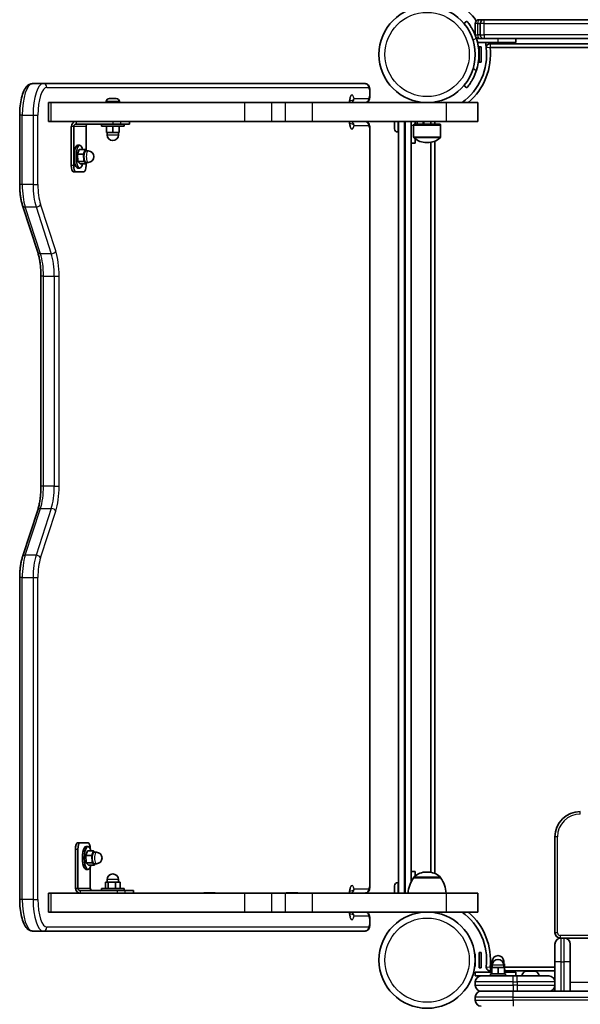
# Model space of a CAD drawing. Units: millimetres. Extents: x -2782 to 2992, y -3953 to 4250.
# Drawn here: x -1282 to -839, y -523 to 255 of the extents above; entities that cross this region are included whole.
import ezdxf

# ---------------------------------------------------------------- set-up
doc = ezdxf.new("R2010")
doc.units = ezdxf.units.MM
doc.layers.add('Widoczne (ISO)', color=7, linetype='Continuous', lineweight=35)
doc.layers.add('Widoczne wąskie (ISO)', color=7, linetype='Continuous', lineweight=25)

msp = doc.modelspace()

# ---------------------------------------------------------------- linework, layer by layer
at = {"layer": 'Widoczne (ISO)'}
for p, q in [((-928.59, 254.03), (-930.86, 252.13)), ((-921.94, 252.15), (-921.94, 243.15)), ((-918.94, 255.15), (-918.87, 255.15)), ((-914.94, 255.15), (-918.87, 255.15)), ((-917.94, 252.15), (-917.94, 243.15)), ((-914.94, 255.15), (-914.84, 255.15)), ((-289.04, 255.15), (-914.84, 255.15)), ((-918.94, 240.15), (-920.94, 240.15)), ((-920.1, 237.15), (-903.94, 237.15)), ((-918.87, 240.15), (-918.94, 240.15)), ((-918.94, 233.65), (-918.94, 221.65)), ((-918.94, 233.65), (-917.34, 233.65)), ((-918.87, 240.15), (-914.94, 240.15)), ((-917.34, 233.65), (-917.34, 221.65)), ((-914.84, 240.15), (-914.94, 240.15)), ((-914.84, 240.15), (-289.04, 240.15)), ((-293.63, 236.15), (-910.24, 236.15)), ((-909.94, 236.15), (-909.94, 237.15)), ((-889.94, 237.15), (-903.94, 237.15)), ((-897.94, 236.15), (-897.94, 237.15)), ((-889.94, 237.15), (-889.94, 240.15)), ((-910.24, 233.15), (-293.63, 233.15)), ((-918.94, 221.65), (-917.34, 221.65)), ((-1263.19, 204.6), (-1271.7, 204.6)), ((-1008.92, 204.6), (-1263.19, 204.6)), ((-930.86, 203.16), (-928.59, 201.26)), ((-1005.27, 194.6), (-1005.27, 199.6)), ((-1258.99, 189.6), (-1256.99, 189.6)), ((-1258.99, 189.6), (-1258.99, 174.6)), ((-1104.25, 189.6), (-1256.99, 189.6)), ((-1213.58, 190.34), (-1213.58, 189.6)), ((-1211.02, 192.9), (-1211.01, 192.9)), ((-1211.01, 192.9), (-1210.91, 192.9)), ((-1210.91, 192.9), (-1209.44, 192.9)), ((-1209.44, 192.9), (-1208.96, 192.9)), ((-1208.96, 192.9), (-1206.76, 192.9)), ((-1206.76, 192.9), (-1206.44, 192.9)), ((-1206.44, 192.9), (-1206.44, 192.88)), ((-1206.44, 192.9), (-1206.38, 192.9)), ((-1206.38, 192.9), (-1205.64, 192.9)), ((-1203.08, 190.34), (-1203.08, 189.6)), ((-1201.55, 189.67), (-1192.42, 189.67)), ((-1136.43, 189.67), (-1127.3, 189.67)), ((-1104.25, 189.6), (-1082.6, 189.6)), ((-1072.2, 189.6), (-1082.6, 189.6)), ((-1050.55, 189.6), (-1072.2, 189.6)), ((-1071.32, 189.67), (-1062.19, 189.67)), ((-944.99, 189.6), (-1050.55, 189.6)), ((-964.78, 189.9), (-964.99, 189.7)), ((-964.99, 189.7), (-962.74, 189.7)), ((-964.99, 189.7), (-964.99, 189.6)), ((-957.23, 189.7), (-954.99, 189.7)), ((-955.19, 189.9), (-954.99, 189.7)), ((-954.99, 189.7), (-954.99, 189.6)), ((-944.99, 189.6), (-919.99, 189.6)), ((-919.99, 174.6), (-919.99, 189.6)), ((-1281.86, 124.75), (-1281.86, 179.6)), ((-1256.99, 174.6), (-1258.99, 174.6)), ((-1104.25, 174.6), (-1256.99, 174.6)), ((-1237.28, 172.6), (-1208.22, 172.6)), ((-1217.33, 171), (-1217.33, 172.6)), ((-1201.87, 172.6), (-1208.22, 172.6)), ((-1201.87, 172.6), (-1195.35, 172.6)), ((-1199.33, 171), (-1199.33, 172.6)), ((-1195.08, 172.6), (-1195.35, 172.6)), ((-1195.08, 174.6), (-1195.08, 172.6)), ((-1192.42, 174.52), (-1195.08, 174.52)), ((-1127.3, 174.52), (-1136.43, 174.52)), ((-1082.6, 174.6), (-1104.25, 174.6)), ((-1072.2, 174.6), (-1082.6, 174.6)), ((-1072.2, 174.6), (-1050.55, 174.6)), ((-1062.19, 174.52), (-1071.32, 174.52)), ((-944.99, 174.6), (-1050.55, 174.6)), ((-985.79, 174.04), (-985.79, 174.29)), ((-985.79, 173.79), (-985.79, 174.04)), ((-985.79, 171.85), (-985.79, 173.79)), ((-985.79, 169.4), (-985.79, 171.34)), ((-982.49, 174.6), (-982.49, -435.4)), ((-972.49, -426.33), (-972.49, 174.6)), ((-970.24, 172.6), (-970.64, 171.7)), ((-970.64, 171.7), (-949.34, 171.7)), ((-970.64, 171.7), (-970.64, 162.53)), ((-970.24, 172.6), (-949.74, 172.6)), ((-969.49, 172.6), (-969.49, 174.6)), ((-967.89, 174.6), (-967.89, 172.6)), ((-963.1, 172.6), (-963.1, 174.6)), ((-962.49, 173.98), (-963.1, 174.6)), ((-962.49, 173.98), (-962.49, 172.6)), ((-956.99, 174.6), (-956.99, 172.6)), ((-953.99, 172.6), (-953.99, 174.6)), ((-949.74, 172.6), (-949.34, 171.7)), ((-949.34, 171.7), (-949.34, 162.53)), ((-919.99, 174.6), (-944.99, 174.6)), ((-1241.07, 170.6), (-1241.07, 139.86)), ((-1239.18, 139.86), (-1239.18, 170.6)), ((-1229.41, 170.6), (-1229.41, 151.86)), ((-1217.33, 171), (-1199.33, 171)), ((-1213.33, 171), (-1213.33, 166)), ((-1213.33, 166), (-1208.33, 166)), ((-1212.83, 166), (-1212.83, 164)), ((-1208.33, 171), (-1208.33, 166)), ((-1208.33, 166), (-1203.33, 166)), ((-1203.83, 166), (-1203.83, 164)), ((-1203.33, 171), (-1203.33, 166)), ((-1005.27, -430.4), (-1005.27, 169.6)), ((-985.79, 169.15), (-985.79, 169.4)), ((-985.79, 168.91), (-985.79, 169.15)), ((-983.23, 166.35), (-982.49, 166.35)), ((-1234.41, 155.86), (-1235.92, 155.86)), ((-969.49, 157.6), (-972.49, 157.6)), ((-969.49, 161.1), (-969.49, 157.6)), ((-960.28, 157.94), (-959.7, 157.94)), ((-956.99, 158.19), (-956.99, -419)), ((-953.99, -419.88), (-953.99, 159.07)), ((-1236.18, 148.74), (-1234.77, 152.53)), ((-1236.18, 148.74), (-1231.46, 148.74)), ((-1235.83, 143.07), (-1236.18, 148.74)), ((-1234.77, 152.53), (-1230.04, 152.53)), ((-1231.46, 148.74), (-1230.04, 152.53)), ((-1231.1, 143.07), (-1231.46, 148.74)), ((-1230.04, 152.53), (-1228.93, 151.36)), ((-1229.68, 151.36), (-1227.79, 151.36)), ((-1235.83, 143.07), (-1231.1, 143.07)), ((-1234.05, 141.19), (-1235.83, 143.07)), ((-1234.05, 141.19), (-1229.32, 141.19)), ((-1229.32, 141.19), (-1231.1, 143.07)), ((-1229.68, 142.36), (-1227.79, 142.36)), ((-1229.41, 141.19), (-1229.41, 139.86)), ((-1228.88, 142.36), (-1229.32, 141.19)), ((-1239.44, 134.86), (-1237.55, 134.86)), ((-1231.04, 134.86), (-1237.55, 134.86)), ((-1234.41, 137.86), (-1235.92, 137.86)), ((-1267.59, 71.34), (-1279.61, 108.26)), ((-1265.07, -113.68), (-1265.07, 52.47)), ((-1279.61, -169.48), (-1267.59, -132.55)), ((-1281.86, -440.4), (-1281.86, -185.96)), ((-1234.29, -395.66), (-1236.18, -395.66)), ((-1234.29, -395.66), (-1227.78, -395.66)), ((-858.94, -390.95), (-858.94, -466.95)), ((-1237.81, -400.66), (-1237.81, -431.4)), ((-1235.92, -431.4), (-1235.92, -400.66)), ((-1229.67, -405.79), (-1228.25, -402)), ((-1227.9, -398.66), (-1229.41, -398.66)), ((-1228.25, -402), (-1223.53, -402)), ((-1224.95, -405.79), (-1223.53, -402)), ((-1223.53, -402), (-1222.42, -403.16)), ((-1223.17, -403.16), (-1221.28, -403.16)), ((-1229.67, -405.79), (-1224.95, -405.79)), ((-1229.31, -411.45), (-1229.67, -405.79)), ((-1229.31, -411.45), (-1224.59, -411.45)), ((-1227.54, -413.33), (-1229.31, -411.45)), ((-1224.59, -411.45), (-1224.95, -405.79)), ((-1222.81, -413.33), (-1224.59, -411.45)), ((-1223.17, -412.16), (-1221.28, -412.16)), ((-1222.37, -412.16), (-1222.81, -413.33)), ((-1227.9, -416.66), (-1229.41, -416.66)), ((-1227.54, -413.33), (-1222.81, -413.33)), ((-1226.15, -414.9), (-1226.15, -431.4)), ((-969.49, -418.4), (-972.49, -418.4)), ((-969.49, -418.4), (-969.49, -421.91)), ((-959.7, -418.75), (-960.28, -418.75)), ((-1211.88, -426.8), (-1214.05, -426.8)), ((-1214.05, -431.8), (-1214.05, -426.8)), ((-1212.83, -426.8), (-1212.83, -424.8)), ((-1206.17, -426.8), (-1211.88, -426.8)), ((-1211.88, -431.8), (-1211.88, -426.8)), ((-1206.17, -431.8), (-1206.17, -426.8)), ((-1202.61, -426.8), (-1206.17, -426.8)), ((-1203.83, -426.8), (-1203.83, -424.8)), ((-1202.61, -431.8), (-1202.61, -426.8)), ((-983.23, -427.15), (-982.49, -427.15)), ((-970.64, -423.4), (-970.64, -423.34)), ((-949.34, -423.4), (-970.64, -423.4)), ((-949.34, -423.4), (-949.34, -423.34)), ((-1258.99, -435.4), (-1256.99, -435.4)), ((-1258.99, -435.4), (-1258.99, -450.4)), ((-1104.25, -435.4), (-1256.99, -435.4)), ((-1204.97, -433.4), (-1234.03, -433.4)), ((-1199.33, -431.8), (-1217.33, -431.8)), ((-1217.33, -431.8), (-1217.33, -433.4)), ((-1204.97, -433.4), (-1198.61, -433.4)), ((-1199.33, -431.8), (-1199.33, -433.4)), ((-1192.1, -433.4), (-1198.61, -433.4)), ((-1192.1, -433.4), (-1191.83, -433.4)), ((-1191.83, -435.4), (-1191.83, -433.4)), ((-1136.43, -435.33), (-1127.3, -435.33)), ((-1104.25, -435.4), (-1082.6, -435.4)), ((-1072.2, -435.4), (-1082.6, -435.4)), ((-1050.55, -435.4), (-1072.2, -435.4)), ((-1071.32, -435.33), (-1062.19, -435.33)), ((-944.99, -435.4), (-1050.55, -435.4)), ((-985.79, -429.96), (-985.79, -429.71)), ((-985.79, -430.21), (-985.79, -429.96)), ((-985.79, -432.15), (-985.79, -430.21)), ((-985.79, -434.6), (-985.79, -432.66)), ((-985.79, -434.85), (-985.79, -434.6)), ((-985.79, -435.09), (-985.79, -434.85)), ((-944.99, -435.4), (-919.99, -435.4)), ((-919.99, -450.4), (-919.99, -435.4)), ((-1256.99, -450.4), (-1258.99, -450.4)), ((-1104.25, -450.4), (-1256.99, -450.4)), ((-1192.42, -450.48), (-1201.55, -450.48)), ((-1127.3, -450.48), (-1136.43, -450.48)), ((-1082.6, -450.4), (-1104.25, -450.4)), ((-1072.2, -450.4), (-1082.6, -450.4)), ((-1072.2, -450.4), (-1050.55, -450.4)), ((-1062.19, -450.48), (-1071.32, -450.48)), ((-944.99, -450.4), (-1050.55, -450.4)), ((-977.74, -450.4), (-977.24, -450.4)), ((-972.49, -450.4), (-972.49, -450.4)), ((-969.49, -450.4), (-972.49, -450.4)), ((-969.49, -450.4), (-969.49, -450.4)), ((-963.99, -450.4), (-963.99, -450.61)), ((-955.99, -450.4), (-955.99, -450.61)), ((-919.99, -450.4), (-944.99, -450.4)), ((-1005.27, -460.4), (-1005.27, -455.4)), ((-1271.7, -465.4), (-1263.19, -465.4)), ((-1263.19, -465.4), (-1008.92, -465.4)), ((-854.94, -470.95), (-854.19, -470.95)), ((-854.19, -470.95), (-851.69, -470.95)), ((-851.69, -470.95), (-352.19, -470.95)), ((-918.94, -494.45), (-918.94, -482.45)), ((-917.34, -482.45), (-918.94, -482.45)), ((-917.34, -494.45), (-917.34, -482.45)), ((-858.94, -490), (-858.94, -475.7)), ((-846.94, -475.7), (-846.94, -490)), ((-922.24, -483.66), (-922.04, -483.45)), ((-922.04, -485.7), (-922.04, -483.45)), ((-922.04, -483.45), (-921.94, -483.45)), ((-921.94, -493.45), (-921.94, -483.45)), ((-908.44, -491.35), (-908.44, -489.35)), ((-899.44, -491.35), (-899.44, -489.35)), ((-858.94, -505.7), (-858.94, -490)), ((-846.94, -490), (-846.94, -512.95)), ((-922.24, -493.25), (-922.04, -493.45)), ((-922.04, -493.45), (-922.04, -491.21)), ((-922.04, -493.45), (-921.94, -493.45)), ((-908.94, -497.95), (-921.94, -497.95)), ((-921.94, -497.95), (-921.94, -500.95)), ((-917.34, -494.45), (-918.94, -494.45)), ((-909.18, -493.95), (-910.24, -493.95)), ((-910.24, -496.95), (-909.94, -496.95)), ((-909.94, -496.35), (-908.94, -496.35)), ((-909.94, -497.95), (-909.94, -496.35)), ((-908.66, -491.35), (-909.18, -491.35)), ((-909.18, -496.35), (-909.18, -491.35)), ((-903.94, -494.35), (-908.94, -494.35)), ((-908.94, -499.35), (-908.94, -494.35)), ((-908.66, -494.35), (-908.66, -491.35)), ((-908.32, -491.35), (-908.66, -491.35)), ((-908.44, -494.35), (-908.44, -492.35)), ((-898.94, -494.35), (-903.94, -494.35)), ((-903.94, -499.35), (-903.94, -494.35)), ((-898.7, -491.35), (-899.55, -491.35)), ((-899.44, -494.35), (-899.44, -492.35)), ((-898.94, -499.35), (-898.94, -494.35)), ((-898.94, -496.35), (-897.94, -496.35)), ((-898.94, -497.95), (-889.94, -497.95)), ((-898.7, -496.35), (-898.7, -491.35)), ((-858.94, -493.95), (-898.7, -493.95)), ((-897.94, -497.95), (-897.94, -496.35)), ((-897.94, -496.95), (-858.94, -496.95)), ((-889.94, -497.95), (-889.94, -500.95)), ((-882.15, -497.05), (-874.34, -497.05)), ((-921.94, -500.95), (-917.19, -500.95)), ((-921.94, -505.7), (-921.94, -508.2)), ((-917.19, -500.95), (-891.94, -500.95)), ((-909.94, -499.35), (-897.94, -499.35)), ((-909.94, -500.95), (-909.94, -499.35)), ((-897.94, -500.95), (-897.94, -499.35)), ((-888.94, -500.95), (-891.94, -500.95)), ((-888.94, -500.95), (-863.69, -500.95)), ((-858.94, -508.2), (-858.94, -505.7)), ((-917.19, -512.95), (-891.94, -512.95)), ((-891.94, -512.95), (-917.19, -512.95)), ((-311.94, -512.95), (-891.94, -512.95)), ((-891.94, -512.95), (-888.94, -512.95)), ((-858.94, -512.95), (-858.94, -508.2)), ((-921.94, -517.7), (-921.94, -520.2))]:
    msp.add_line(p, q, dxfattribs=at)
for centre in [(-959.99, 227.65), (-959.99, -488.45)]:
    msp.add_circle(centre, 38.05, dxfattribs=at)
for centre, radius, start, end in [((-959.99, 227.65), 47.05, 34.33825, 83.11482), ((-918.94, 252.15), 3, 90, 180), ((-914.94, 252.15), 3, 90, 180), ((-918.94, 243.15), 3, 180, 184.67349), ((-918.94, 243.15), 3, 216.65233, 270), ((-914.94, 243.15), 3, 180, 270), ((-960.04, 227.65), 41.05, 341.4327, 18.5673), ((-959.99, 227.65), 47.05, 6.30898, 11.64884), ((-910.24, 233.15), 3, 90, 186.30898), ((-959.99, 227.65), 50.05, 9.74381, 10.94171), ((-959.99, 227.65), 47.05, 306.02951, 6.30898), ((-959.99, 227.65), 50.05, 310.51466, 6.30898), ((-1211.02, 190.34), 2.56, 90, 180), ((-1205.64, 190.34), 2.56, 0, 90), ((-983.23, 174.29), 2.56, 173.04477, 180), ((-1208.33, 164), 4.5, 180, 0), ((-983.23, 168.91), 2.56, 180, 270), ((-969.64, 162.53), 1, 180, 228.04082), ((-960.28, 172.94), 15, 228.04082, 270), ((-959.7, 172.94), 15, 270, 311.95918), ((-950.34, 162.53), 1, 311.95918, 0), ((-1227.79, 146.86), 4.5, 270, 90), ((-838.94, -390.95), 20, 90, 180), ((-1221.28, -407.66), 4.5, 270, 90), ((-1208.33, -424.8), 4.5, 0, 180), ((-960.28, -433.75), 15, 90, 131.95918), ((-959.7, -433.75), 15, 48.04082, 90), ((-983.23, -429.71), 2.56, 90, 180), ((-953.02, -436.58), 22, 143.21087, 176.93797), ((-969.64, -423.34), 1, 131.95918, 180), ((-950.34, -423.34), 1, 0, 48.04082), ((-966.96, -436.58), 22, 3.06203, 36.78913), ((-983.23, -435.09), 2.56, 180, 186.95343), ((-977.74, -445.65), 4.75, 269.6676, 270), ((-977.24, -445.65), 4.75, 270, 270.3324), ((-959.99, -488.45), 47.05, 353.69102, 53.97065), ((-959.99, -488.45), 50.05, 353.69102, 49.48548), ((-854.94, -466.95), 4, 180, 270), ((-854.19, -475.7), 4.75, 90, 180), ((-851.69, -475.7), 4.75, 0, 90), ((-903.94, -489.35), 4.5, 0, 180), ((-903.94, -492.35), 4.5, 0, 180), ((-910.24, -493.95), 3, 173.69102, 270), ((-878.24, -502.77), 7.12, 129.62772, 165.23164), ((-882.15, -498.05), 1, 90, 129.62772), ((-874.34, -498.05), 1, 50.37228, 90), ((-878.24, -502.77), 7.12, 14.76836, 50.37228), ((-917.19, -505.7), 4.75, 90, 180), ((-863.69, -505.7), 4.75, 0, 90), ((-917.19, -508.2), 4.75, 180, 270), ((-917.19, -517.7), 4.75, 90, 180), ((-863.69, -508.2), 4.75, 270, 0), ((-917.19, -520.2), 4.75, 180, 270)]:
    msp.add_arc(centre, radius, start, end, dxfattribs=at)
for centre, major_axis, ratio, start_param, end_param in [((-1201.55, 186.62), (0, 3.05), 0.325568, 0, 0.222223), ((-1192.42, 186.62), (0, 3.05), 0.325568, 6.060962, 6.283185), ((-1136.43, 186.62), (0, 3.05), 0.325568, 0, 0.222223), ((-1127.3, 186.62), (0, 3.05), 0.325568, 6.060962, 6.283185), ((-1071.32, 186.62), (0, 3.05), 0.325568, 0, 0.222223), ((-1062.19, 186.62), (0, 3.05), 0.325568, 6.060962, 6.283185), ((-1237.28, 170.6), (0, 4), 0.945519, 0, 1.570796), ((-1237.28, 170.6), (0, 2), 0.945519, 0, 1.570796), ((-1227.52, 170.6), (0, 2), 0.945519, 0, 1.570796), ((-1192.42, 177.57), (0, -3.05), 0.325568, 0, 0.222223), ((-1136.43, 177.57), (0, -3.05), 0.325568, 6.060962, 6.283185), ((-1127.3, 177.57), (0, -3.05), 0.325568, 0, 0.222223), ((-1071.32, 177.57), (0, -3.05), 0.325568, 6.060962, 6.283185), ((-1062.19, 177.57), (0, -3.05), 0.325568, 0, 0.222223), ((-1235.92, 146.86), (0, 9), 0.325568, 0, 3.141593), ((-1234.41, 146.86), (0, 9), 0.325568, 5.393574, 10.314389), ((-1229.68, 146.86), (0, -4.5), 0.325568, 3.141593, 6.283185), ((-1239.44, 139.86), (0, -5), 0.325568, 4.712389, 6.283185), ((-1237.55, 139.86), (0, -5), 0.325568, 4.712389, 6.283185), ((-1231.04, 139.86), (0, -5), 0.325568, 0, 1.570796), ((-1236.18, -400.66), (0, 5), 0.325568, 0, 1.570796), ((-1234.29, -400.66), (0, 5), 0.325568, 0, 1.570796), ((-1227.78, -400.66), (0, 5), 0.325568, 4.760216, 6.283185), ((-1229.41, -407.66), (0, 9), 0.325568, 0, 3.141593), ((-1227.9, -407.66), (0, 9), 0.325568, 5.393574, 10.314389), ((-1223.17, -407.66), (0, -4.5), 0.325568, 3.141593, 6.283185), ((-1234.03, -431.4), (0, -4), 0.945519, 4.712389, 6.283185), ((-1234.03, -431.4), (0, -2), 0.945519, 4.712389, 6.283185), ((-1224.26, -431.4), (0, -2), 0.945519, 4.712389, 6.283185), ((-1136.43, -438.38), (0, 3.05), 0.325568, 0, 0.222223), ((-1127.3, -438.38), (0, 3.05), 0.325568, 6.060962, 6.283185), ((-1071.32, -438.38), (0, 3.05), 0.325568, 0, 0.222223), ((-1062.19, -438.38), (0, 3.05), 0.325568, 6.060962, 6.283185), ((-1201.55, -447.43), (0, -3.05), 0.325568, 6.060962, 6.283185), ((-1192.42, -447.43), (0, -3.05), 0.325568, 0, 0.222223), ((-1136.43, -447.43), (0, -3.05), 0.325568, 6.060962, 6.283185), ((-1127.3, -447.43), (0, -3.05), 0.325568, 0, 0.222223), ((-1071.32, -447.43), (0, -3.05), 0.325568, 6.060962, 6.283185), ((-1062.19, -447.43), (0, -3.05), 0.325568, 0, 0.222223)]:
    msp.add_ellipse(centre, major_axis=major_axis, ratio=ratio, start_param=start_param, end_param=end_param, dxfattribs=at)
for points, knots in [([(-921.12, 240.72), (-921.43, 241.64), (-921.79, 242.58), (-922.56, 244.42), (-922.98, 245.33), (-923.84, 247.03), (-924.28, 247.83), (-925.14, 249.29), (-925.56, 249.95), (-926.32, 251.07), (-926.68, 251.58), (-927.34, 252.47), (-927.63, 252.85), (-928.11, 253.45), (-928.29, 253.67), (-928.53, 253.96), (-928.59, 254.03), (-928.59, 254.03)], [7.280835, 7.280835, 7.280835, 7.280835, 7.571846, 7.571846, 7.862858, 7.862858, 8.153869, 8.153869, 8.44488, 8.44488, 8.727649, 8.727649, 9.010419, 9.010419, 9.293188, 9.293188, 9.575957, 9.575957, 9.575957, 9.575957]), ([(-928.59, 201.26), (-928.59, 201.26), (-928.53, 201.33), (-928.29, 201.62), (-928.11, 201.85), (-927.63, 202.45), (-927.34, 202.82), (-926.68, 203.71), (-926.32, 204.22), (-925.56, 205.35), (-925.14, 206), (-924.28, 207.46), (-923.84, 208.26), (-922.98, 209.97), (-922.56, 210.87), (-921.79, 212.72), (-921.43, 213.66), (-921.12, 214.58)], [9.577328, 9.577328, 9.577328, 9.577328, 9.860097, 9.860097, 10.142867, 10.142867, 10.425636, 10.425636, 10.708405, 10.708405, 10.999416, 10.999416, 11.290428, 11.290428, 11.581439, 11.581439, 11.872451, 11.872451, 11.872451, 11.872451]), ([(-1271.7, 204.6), (-1272.62, 204.6), (-1273.52, 204.35), (-1275.26, 203.44), (-1276.03, 202.72), (-1277.67, 200.7), (-1278.43, 199.25), (-1279.74, 195.89), (-1280.27, 193.98), (-1281.13, 189.81), (-1281.44, 187.56), (-1281.78, 183.38), (-1281.86, 181.49), (-1281.86, 179.6)], [3.141593, 3.141593, 3.141593, 3.141593, 3.310009, 3.310009, 3.523233, 3.523233, 3.837392, 3.837392, 4.151551, 4.151551, 4.46571, 4.46571, 4.712389, 4.712389, 4.712389, 4.712389]), ([(-1008.92, 204.6), (-1008.57, 204.6), (-1008.22, 204.54), (-1007.58, 204.33), (-1007.3, 204.17), (-1006.77, 203.81), (-1006.55, 203.59), (-1006.14, 203.09), (-1005.98, 202.83), (-1005.69, 202.22), (-1005.58, 201.9), (-1005.42, 201.27), (-1005.37, 200.96), (-1005.29, 200.34), (-1005.27, 200.03), (-1005.27, 199.68), (-1005.27, 199.64), (-1005.27, 199.6)], [3.141593, 3.141593, 3.141593, 3.141593, 3.247671, 3.247671, 3.363578, 3.363578, 3.511495, 3.511495, 3.729686, 3.729686, 4.043846, 4.043846, 4.358005, 4.358005, 4.672164, 4.672164, 4.712389, 4.712389, 4.712389, 4.712389]), ([(-1021.24, 189.6), (-1021.24, 190.04), (-1021.22, 190.47), (-1021.14, 191.32), (-1021.09, 191.72), (-1020.96, 192.4), (-1020.89, 192.68), (-1020.76, 193.09), (-1020.7, 193.23), (-1020.65, 193.35), (-1020.63, 193.37), (-1020.63, 193.37)], [1.570796, 1.570796, 1.570796, 1.570796, 1.829993, 1.829993, 2.096258, 2.096258, 2.33995, 2.33995, 2.543337, 2.543337, 2.661792, 2.661792, 2.661792, 2.661792]), ([(-1005.27, 194.6), (-1005.27, 194.29), (-1005.28, 193.97), (-1005.35, 193.35), (-1005.4, 193.04), (-1005.55, 192.42), (-1005.64, 192.1), (-1005.95, 191.4), (-1006.16, 191.01), (-1006.86, 190.31), (-1007.23, 190.02), (-1008.07, 189.69), (-1008.46, 189.61), (-1008.88, 189.6), (-1008.9, 189.6), (-1008.92, 189.6)], [4.712389, 4.712389, 4.712389, 4.712389, 5.026548, 5.026548, 5.340708, 5.340708, 5.654867, 5.654867, 5.969026, 5.969026, 6.156748, 6.156748, 6.276738, 6.276738, 6.283185, 6.283185, 6.283185, 6.283185]), ([(-1020.63, 170.82), (-1020.63, 170.82), (-1020.63, 170.82), (-1020.64, 170.84), (-1020.67, 170.89), (-1020.74, 171.05), (-1020.79, 171.18), (-1020.89, 171.53), (-1020.95, 171.77), (-1021.07, 172.36), (-1021.12, 172.71), (-1021.2, 173.51), (-1021.23, 173.95), (-1021.23, 174.46), (-1021.24, 174.53), (-1021.24, 174.6)], [0.479801, 0.479801, 0.479801, 0.479801, 0.510865, 0.510865, 0.649525, 0.649525, 0.818695, 0.818695, 1.025571, 1.025571, 1.266763, 1.266763, 1.530513, 1.530513, 1.570796, 1.570796, 1.570796, 1.570796]), ([(-1008.92, 174.6), (-1008.57, 174.6), (-1008.22, 174.54), (-1007.58, 174.33), (-1007.3, 174.17), (-1006.77, 173.81), (-1006.55, 173.59), (-1006.14, 173.09), (-1005.98, 172.83), (-1005.69, 172.22), (-1005.58, 171.9), (-1005.42, 171.27), (-1005.37, 170.96), (-1005.29, 170.34), (-1005.27, 170.03), (-1005.27, 169.68), (-1005.27, 169.64), (-1005.27, 169.6)], [3.141593, 3.141593, 3.141593, 3.141593, 3.247671, 3.247671, 3.363578, 3.363578, 3.511495, 3.511495, 3.729686, 3.729686, 4.043846, 4.043846, 4.358005, 4.358005, 4.672164, 4.672164, 4.712389, 4.712389, 4.712389, 4.712389]), ([(-1281.86, 124.75), (-1281.86, 123.54), (-1281.83, 122.34), (-1281.7, 119.96), (-1281.61, 118.78), (-1281.37, 116.48), (-1281.22, 115.36), (-1280.86, 113.18), (-1280.65, 112.13), (-1280.17, 110.12), (-1279.91, 109.17), (-1279.61, 108.26)], [4.712389, 4.712389, 4.712389, 4.712389, 4.8694686, 4.8694686, 5.0265482, 5.0265482, 5.1836279, 5.1836279, 5.3407075, 5.3407075, 5.4977871, 5.4977871, 5.4977871, 5.4977871]), ([(-1267.59, 71.34), (-1267.28, 70.39), (-1266.99, 69.35), (-1266.47, 67.12), (-1266.23, 65.93), (-1265.82, 63.44), (-1265.64, 62.14), (-1265.36, 59.47), (-1265.25, 58.09), (-1265.11, 55.3), (-1265.07, 53.88), (-1265.07, 52.47)], [3.9269908, 3.9269908, 3.9269908, 3.9269908, 4.0840704, 4.0840704, 4.2411501, 4.2411501, 4.3982297, 4.3982297, 4.5553093, 4.5553093, 4.712389, 4.712389, 4.712389, 4.712389]), ([(-1265.07, -113.68), (-1265.07, -115.1), (-1265.11, -116.51), (-1265.25, -119.31), (-1265.36, -120.68), (-1265.64, -123.36), (-1265.82, -124.66), (-1266.23, -127.15), (-1266.47, -128.34), (-1266.99, -130.57), (-1267.28, -131.61), (-1267.59, -132.55)], [4.712389, 4.712389, 4.712389, 4.712389, 4.8694686, 4.8694686, 5.0265482, 5.0265482, 5.1836279, 5.1836279, 5.3407075, 5.3407075, 5.4977871, 5.4977871, 5.4977871, 5.4977871]), ([(-1279.61, -169.48), (-1279.91, -170.38), (-1280.17, -171.34), (-1280.65, -173.35), (-1280.86, -174.4), (-1281.22, -176.57), (-1281.37, -177.7), (-1281.61, -180), (-1281.7, -181.18), (-1281.83, -183.56), (-1281.86, -184.76), (-1281.86, -185.96)], [3.9269908, 3.9269908, 3.9269908, 3.9269908, 4.0840704, 4.0840704, 4.2411501, 4.2411501, 4.3982297, 4.3982297, 4.5553093, 4.5553093, 4.712389, 4.712389, 4.712389, 4.712389]), ([(-1021.24, -435.4), (-1021.24, -434.96), (-1021.22, -434.53), (-1021.14, -433.68), (-1021.09, -433.28), (-1020.96, -432.6), (-1020.89, -432.32), (-1020.76, -431.91), (-1020.7, -431.77), (-1020.65, -431.65), (-1020.63, -431.63), (-1020.63, -431.63)], [1.570796, 1.570796, 1.570796, 1.570796, 1.829993, 1.829993, 2.096258, 2.096258, 2.33995, 2.33995, 2.543337, 2.543337, 2.661792, 2.661792, 2.661792, 2.661792]), ([(-1005.27, -430.4), (-1005.27, -430.71), (-1005.28, -431.03), (-1005.35, -431.65), (-1005.4, -431.96), (-1005.55, -432.58), (-1005.64, -432.9), (-1005.95, -433.6), (-1006.16, -433.99), (-1006.86, -434.69), (-1007.23, -434.98), (-1008.07, -435.31), (-1008.46, -435.39), (-1008.88, -435.4), (-1008.9, -435.4), (-1008.92, -435.4)], [4.712389, 4.712389, 4.712389, 4.712389, 5.026548, 5.026548, 5.340708, 5.340708, 5.654867, 5.654867, 5.969026, 5.969026, 6.156748, 6.156748, 6.276738, 6.276738, 6.283185, 6.283185, 6.283185, 6.283185]), ([(-1281.86, -440.4), (-1281.86, -442.81), (-1281.73, -445.21), (-1281.25, -449.82), (-1280.88, -452.02), (-1279.93, -456.03), (-1279.35, -457.85), (-1277.94, -461.01), (-1277.12, -462.36), (-1275.49, -463.99), (-1274.87, -464.47), (-1273.41, -465.18), (-1272.56, -465.4), (-1271.7, -465.4)], [4.712389, 4.712389, 4.712389, 4.712389, 5.026548, 5.026548, 5.340708, 5.340708, 5.654867, 5.654867, 5.969026, 5.969026, 6.125252, 6.125252, 6.283185, 6.283185, 6.283185, 6.283185]), ([(-1020.63, -454.18), (-1020.63, -454.18), (-1020.63, -454.18), (-1020.64, -454.16), (-1020.67, -454.11), (-1020.74, -453.95), (-1020.79, -453.82), (-1020.89, -453.47), (-1020.95, -453.23), (-1021.07, -452.64), (-1021.12, -452.29), (-1021.2, -451.49), (-1021.23, -451.05), (-1021.23, -450.54), (-1021.24, -450.47), (-1021.24, -450.4)], [0.479801, 0.479801, 0.479801, 0.479801, 0.510865, 0.510865, 0.649525, 0.649525, 0.818695, 0.818695, 1.025571, 1.025571, 1.266763, 1.266763, 1.530513, 1.530513, 1.570796, 1.570796, 1.570796, 1.570796]), ([(-1008.92, -450.4), (-1008.57, -450.4), (-1008.22, -450.46), (-1007.58, -450.67), (-1007.3, -450.83), (-1006.77, -451.19), (-1006.55, -451.41), (-1006.14, -451.91), (-1005.98, -452.17), (-1005.69, -452.78), (-1005.58, -453.1), (-1005.42, -453.73), (-1005.37, -454.04), (-1005.29, -454.66), (-1005.27, -454.97), (-1005.27, -455.32), (-1005.27, -455.36), (-1005.27, -455.4)], [3.141593, 3.141593, 3.141593, 3.141593, 3.247671, 3.247671, 3.363578, 3.363578, 3.511495, 3.511495, 3.729686, 3.729686, 4.043846, 4.043846, 4.358005, 4.358005, 4.672164, 4.672164, 4.712389, 4.712389, 4.712389, 4.712389]), ([(-1005.27, -460.4), (-1005.27, -460.71), (-1005.28, -461.03), (-1005.35, -461.65), (-1005.4, -461.96), (-1005.55, -462.58), (-1005.64, -462.9), (-1005.95, -463.6), (-1006.16, -463.99), (-1006.86, -464.69), (-1007.23, -464.98), (-1008.07, -465.31), (-1008.46, -465.39), (-1008.88, -465.4), (-1008.9, -465.4), (-1008.92, -465.4)], [4.712389, 4.712389, 4.712389, 4.712389, 5.026548, 5.026548, 5.340708, 5.340708, 5.654867, 5.654867, 5.969026, 5.969026, 6.156748, 6.156748, 6.276738, 6.276738, 6.283185, 6.283185, 6.283185, 6.283185])]:
    msp.add_open_spline(points, degree=3, knots=knots, dxfattribs=at)
for points in [[(-1210.91, 192.9), (-1211.03, 192.9), (-1211.15, 192.89), (-1211.27, 192.88)], [(-1211.27, 192.88), (-1211.18, 192.89), (-1211.09, 192.9), (-1211.01, 192.9)], [(-1209.31, 192.88), (-1209.35, 192.89), (-1209.4, 192.9), (-1209.44, 192.9)], [(-1208.96, 192.9), (-1209.07, 192.9), (-1209.19, 192.89), (-1209.31, 192.88)], [(-1206.36, 192.88), (-1206.5, 192.89), (-1206.63, 192.9), (-1206.76, 192.9)], [(-1206.38, 192.9), (-1206.37, 192.9), (-1206.37, 192.89), (-1206.36, 192.88)], [(-985.77, 174.2), (-985.78, 174.06), (-985.79, 173.92), (-985.79, 173.79)], [(-985.79, 174.04), (-985.79, 174.09), (-985.78, 174.14), (-985.77, 174.2)], [(-985.79, 171.85), (-985.79, 171.77), (-985.78, 171.68), (-985.77, 171.6)], [(-985.77, 171.6), (-985.78, 171.51), (-985.79, 171.42), (-985.79, 171.34)], [(-985.79, 169.4), (-985.79, 169.28), (-985.78, 169.14), (-985.77, 169)], [(-985.77, 169), (-985.78, 169.05), (-985.79, 169.1), (-985.79, 169.15)], [(-985.77, -429.8), (-985.78, -429.94), (-985.79, -430.08), (-985.79, -430.21)], [(-985.79, -429.96), (-985.79, -429.91), (-985.78, -429.86), (-985.77, -429.8)], [(-985.79, -432.15), (-985.79, -432.23), (-985.78, -432.32), (-985.77, -432.4)], [(-985.77, -432.4), (-985.78, -432.49), (-985.79, -432.58), (-985.79, -432.66)], [(-985.79, -434.6), (-985.79, -434.72), (-985.78, -434.86), (-985.77, -435)], [(-985.77, -435), (-985.78, -434.95), (-985.79, -434.9), (-985.79, -434.85)]]:
    msp.add_open_spline(points, degree=3, dxfattribs=at)
at = {"layer": 'Widoczne wąskie (ISO)'}
for p, q in [((-919.94, 252.15), (-921.94, 252.15)), ((-919.94, 252.15), (-917.94, 252.15)), ((-919.94, 243.15), (-919.94, 252.15)), ((-914.84, 252.15), (-917.94, 252.15)), ((-914.84, 252.15), (-914.84, 255.15)), ((-914.84, 252.15), (-289.04, 252.15)), ((-914.84, 243.15), (-914.84, 252.15)), ((-921.94, 243.15), (-919.94, 243.15)), ((-917.94, 243.15), (-919.94, 243.15)), ((-917.94, 243.15), (-914.84, 243.15)), ((-914.84, 243.15), (-914.84, 240.15)), ((-289.04, 243.15), (-914.84, 243.15)), ((-923.57, 238.67), (-921.12, 240.72)), ((-910.24, 236.15), (-910.24, 233.15)), ((-903.94, 237.15), (-903.94, 240.15)), ((-910.24, 233.15), (-913.22, 232.82)), ((-921.12, 214.58), (-923.57, 216.63)), ((-1260.35, 201.6), (-1006.08, 201.6)), ((-1005.27, 199.6), (-1005.43, 199.6)), ((-1005.43, 199.6), (-1005.43, 194.6)), ((-1256.99, 174.6), (-1256.99, 189.6)), ((-1203.08, 190.34), (-1213.58, 190.34)), ((-1104.25, 189.6), (-1104.25, 174.6)), ((-1082.6, 174.6), (-1082.6, 189.6)), ((-1072.2, 189.6), (-1072.2, 174.6)), ((-1050.55, 174.6), (-1050.55, 189.6)), ((-1006.08, 192.6), (-1017.71, 192.6)), ((-1005.27, 194.6), (-1005.43, 194.6)), ((-944.99, 189.6), (-944.99, 174.6)), ((-1279.83, 179.6), (-1281.86, 179.6)), ((-1279.83, 124.75), (-1279.83, 179.6)), ((-1279.83, 179.6), (-1271.33, 179.6)), ((-1271.33, 179.6), (-1267.51, 179.6)), ((-1271.33, 179.6), (-1271.33, 124.75)), ((-1267.51, 124.75), (-1267.51, 179.6)), ((-1237.28, 174.6), (-1237.28, 172.6)), ((-1208.22, 174.6), (-1208.22, 172.6)), ((-1201.87, 172.6), (-1201.87, 174.6)), ((-1195.35, 174.6), (-1195.35, 172.6)), ((-1017.71, 171.6), (-1006.08, 171.6)), ((-983.23, 174.6), (-983.23, 166.35)), ((-977.74, -435.4), (-977.74, 174.6)), ((-977.24, 174.6), (-977.24, -435.4)), ((-970.64, 171.6), (-972.49, 171.6)), ((-1239.18, 170.6), (-1241.07, 170.6)), ((-1229.41, 170.6), (-1239.18, 170.6)), ((-1212.83, 164), (-1203.83, 164)), ((-1005.27, 169.6), (-1005.43, 169.6)), ((-1005.43, 169.6), (-1005.43, -430.4)), ((-970.64, 162.53), (-949.34, 162.53)), ((-949.67, 161.79), (-970.31, 161.79)), ((-1239.18, 139.86), (-1241.07, 139.86)), ((-1279.83, 124.75), (-1281.86, 124.75)), ((-1271.33, 124.75), (-1279.83, 124.75)), ((-1271.33, 124.75), (-1267.51, 124.75)), ((-1253.39, 72.27), (-1265.41, 109.19)), ((-1265.43, 70.15), (-1277.45, 107.07)), ((-1277.45, 107.07), (-1268.94, 107.07)), ((-1268.94, 107.07), (-1256.92, 70.15)), ((-1256.92, 70.15), (-1265.43, 70.15)), ((-1263.05, 52.47), (-1265.07, 52.47)), ((-1263.05, -113.68), (-1263.05, 52.47)), ((-1263.05, 52.47), (-1254.54, 52.47)), ((-1254.54, 52.47), (-1250.72, 52.47)), ((-1254.54, 52.47), (-1254.54, -113.68)), ((-1250.72, -113.68), (-1250.72, 52.47)), ((-1263.05, -113.68), (-1265.07, -113.68)), ((-1254.54, -113.68), (-1263.05, -113.68)), ((-1254.54, -113.68), (-1250.72, -113.68)), ((-1277.45, -168.29), (-1265.43, -131.36)), ((-1256.92, -131.36), (-1268.94, -168.29)), ((-1265.43, -131.36), (-1256.92, -131.36)), ((-1265.41, -170.41), (-1253.39, -133.48)), ((-1268.94, -168.29), (-1277.45, -168.29)), ((-1279.83, -185.96), (-1281.86, -185.96)), ((-1279.83, -440.4), (-1279.83, -185.96)), ((-1279.83, -185.96), (-1271.33, -185.96)), ((-1271.33, -185.96), (-1267.51, -185.96)), ((-1271.33, -185.96), (-1271.33, -440.4)), ((-1267.51, -440.4), (-1267.51, -185.96)), ((-838.94, -372.95), (-838.94, -370.95)), ((-856.94, -390.95), (-858.94, -390.95)), ((-856.94, -466.95), (-856.94, -390.95)), ((-1237.81, -400.66), (-1235.92, -400.66)), ((-1203.83, -424.8), (-1212.83, -424.8)), ((-983.23, -427.15), (-983.23, -435.4)), ((-949.34, -423.34), (-970.64, -423.34)), ((-970.31, -422.6), (-949.67, -422.6)), ((-1256.99, -450.4), (-1256.99, -435.4)), ((-1237.81, -431.4), (-1235.92, -431.4)), ((-1235.92, -431.4), (-1226.15, -431.4)), ((-1234.03, -433.4), (-1234.03, -435.4)), ((-1204.97, -433.4), (-1204.97, -435.4)), ((-1198.61, -435.4), (-1198.61, -433.4)), ((-1192.1, -433.4), (-1192.1, -435.4)), ((-1104.25, -435.4), (-1104.25, -450.4)), ((-1082.6, -450.4), (-1082.6, -435.4)), ((-1072.2, -435.4), (-1072.2, -450.4)), ((-1050.55, -450.4), (-1050.55, -435.4)), ((-1006.08, -432.4), (-1017.71, -432.4)), ((-1005.27, -430.4), (-1005.43, -430.4)), ((-944.99, -435.4), (-944.99, -450.4)), ((-1279.83, -440.4), (-1281.86, -440.4)), ((-1271.33, -440.4), (-1279.83, -440.4)), ((-1271.33, -440.4), (-1267.51, -440.4)), ((-977.74, -450.4), (-977.74, -450.4)), ((-977.24, -450.4), (-977.24, -450.4)), ((-1017.71, -453.4), (-1006.08, -453.4)), ((-1005.27, -455.4), (-1005.43, -455.4)), ((-1005.43, -455.4), (-1005.43, -460.4)), ((-1006.08, -462.4), (-1260.35, -462.4)), ((-1005.43, -460.4), (-1005.27, -460.4)), ((-856.94, -466.95), (-858.94, -466.95)), ((-854.94, -468.95), (-854.94, -470.95)), ((-348.94, -468.95), (-854.94, -468.95)), ((-854.19, -470.95), (-854.19, -489.7)), ((-851.69, -489.7), (-851.69, -470.95)), ((-907.29, -489.35), (-908.44, -489.35)), ((-899.44, -489.35), (-900.58, -489.35)), ((-854.19, -489.7), (-854.19, -512.95)), ((-854.19, -489.7), (-851.69, -489.7)), ((-851.69, -512.95), (-851.69, -489.7)), ((-913.22, -493.62), (-910.24, -493.95)), ((-910.24, -493.95), (-910.24, -496.95)), ((-899.44, -492.35), (-908.44, -492.35)), ((-873.7, -497.28), (-882.78, -497.28)), ((-891.94, -505.7), (-921.94, -505.7)), ((-891.94, -505.7), (-891.94, -500.95)), ((-891.94, -505.7), (-888.94, -505.7)), ((-891.94, -508.2), (-891.94, -505.7)), ((-888.94, -505.7), (-888.94, -500.95)), ((-858.94, -505.7), (-888.94, -505.7)), ((-888.94, -505.7), (-888.94, -508.2)), ((-846.94, -505.95), (-356.94, -505.95)), ((-921.94, -508.2), (-891.94, -508.2)), ((-888.94, -508.2), (-891.94, -508.2)), ((-891.94, -508.2), (-891.94, -512.95)), ((-891.94, -517.7), (-891.94, -512.95)), ((-888.94, -508.2), (-888.94, -512.95)), ((-888.94, -508.2), (-858.94, -508.2)), ((-891.94, -517.7), (-921.94, -517.7)), ((-921.94, -520.2), (-891.94, -520.2)), ((-891.94, -517.7), (-311.94, -517.7)), ((-891.94, -520.2), (-891.94, -517.7)), ((-891.94, -520.2), (-891.94, -524.95)), ((-311.94, -520.2), (-891.94, -520.2))]:
    msp.add_line(p, q, dxfattribs=at)
for centre in [(-959.99, 227.65), (-959.99, -488.45)]:
    msp.add_circle(centre, 33.3, dxfattribs=at)
for centre, radius, start, end in [((-838.94, -390.95), 18, 90, 180), ((-854.94, -466.95), 2, 180, 270)]:
    msp.add_arc(centre, radius, start, end, dxfattribs=at)
for centre, major_axis, ratio, start_param, end_param in [((-918.87, 252.15), (0, 3), 0.354839, 0, 1.570796), ((-918.87, 243.15), (0, -3), 0.354839, 4.712389, 6.283185), ((-1271.7, 179.6), (0, 25), 0.325568, 0, 1.570796), ((-1263.19, 179.6), (0, 25), 0.325568, 0, 1.570796), ((-1263.19, 201.6), (0, 3), 0.945519, 4.712389, 6.283185), ((-1008.92, 201.6), (0, 3), 0.945519, 4.712389, 6.283185), ((-1260.35, 179.6), (0, 22), 0.325568, 0, 1.570796), ((-1019.43, 189.6), (0, 6.05), 0.325568, 5.235988, 7.853982), ((-1006.08, 199.6), (0, 2), 0.325568, 4.712389, 6.283185), ((-1020.55, 192.65), (0, -3.05), 0.325568, 5.543826, 6.283185), ((-1020.56, 192.62), (2.95, 0.55), 0.472759, 4.420268, 5.904754), ((-1020.55, 192.6), (0, -3), 0.945519, 0, 1.570796), ((-1017.71, 192.65), (0, -0.05), 0.325568, 5.235988, 6.283185), ((-1008.92, 192.6), (0, -3), 0.945519, 0, 1.570796), ((-1006.08, 194.6), (0, -2), 0.325568, 0, 1.570796), ((-1019.43, 174.6), (0, -6.05), 0.325568, 4.712389, 7.330383), ((-1020.55, 171.55), (0, 3.05), 0.325568, 0, 0.739359), ((-1020.56, 171.57), (2.95, -0.55), 0.472759, 0.378432, 1.862917), ((-1020.55, 171.6), (0, 3), 0.945519, 4.712389, 6.283185), ((-1017.71, 171.55), (0, 0.05), 0.325568, 0, 1.047198), ((-1008.92, 171.6), (0, 3), 0.945519, 4.712389, 6.283185), ((-1006.08, 169.6), (0, 2), 0.325568, 4.712389, 6.283185), ((-1227.79, 146.86), (0, 4.5), 0.325568, 0, 3.141593), ((-1271.7, 124.75), (0, 25), 0.325568, 1.570796, 2.356194), ((-1263.19, 124.75), (0, -25), 0.325568, 4.712389, 5.497787), ((-1260.35, 124.75), (0, 22), 0.325568, 1.570796, 2.356194), ((-1268.25, 109.19), (-2.85, -0.93), 0.668583, 1.117641, 2.688437), ((-1276.76, 109.19), (-2.85, -0.93), 0.668583, 0, 1.117641), ((-1264.74, 72.27), (-2.85, -0.93), 0.668583, 0, 1.117641), ((-1271.18, 52.47), (0, 25), 0.325568, 4.712389, 5.497787), ((-1256.23, 72.27), (-2.85, -0.93), 0.668583, 1.117641, 2.688437), ((-1262.68, 52.47), (0, -25), 0.325568, 1.570796, 2.356194), ((-1259.84, 52.47), (0, 28), 0.325568, 4.712389, 5.497787), ((-1271.18, -113.68), (0, 25), 0.325568, 3.926991, 4.712389), ((-1262.68, -113.68), (0, -25), 0.325568, 0.785398, 1.570796), ((-1259.84, -113.68), (0, 28), 0.325568, 3.926991, 4.712389), ((-1264.74, -133.48), (-2.85, 0.93), 0.668583, 5.165544, 6.283185), ((-1256.23, -133.48), (-2.85, 0.93), 0.668583, 3.594748, 5.165544), ((-1271.7, -185.96), (0, 25), 0.325568, 0.785398, 1.570796), ((-1276.76, -170.41), (-2.85, 0.93), 0.668583, 5.165544, 6.283185), ((-1263.19, -185.96), (0, -25), 0.325568, 3.926991, 4.712389), ((-1268.25, -170.41), (-2.85, 0.93), 0.668583, 3.594748, 5.165544), ((-1260.35, -185.96), (0, 22), 0.325568, 0.785398, 1.570796), ((-1221.28, -407.66), (0, 4.5), 0.325568, 0, 3.141593), ((-1019.43, -435.4), (0, 6.05), 0.325568, 5.235988, 7.853982), ((-1020.55, -432.35), (0, -3.05), 0.325568, 5.543826, 6.283185), ((-1020.56, -432.38), (2.95, 0.55), 0.472759, 4.420268, 5.904754), ((-1020.55, -432.4), (0, -3), 0.945519, 0, 1.570796), ((-1017.71, -432.35), (0, -0.05), 0.325568, 5.235988, 6.283185), ((-1008.92, -432.4), (0, -3), 0.945519, 0, 1.570796), ((-1006.08, -430.4), (0, -2), 0.325568, 0, 1.570796), ((-1271.7, -440.4), (0, -25), 0.325568, 4.712389, 6.283185), ((-1263.19, -440.4), (0, -25), 0.325568, 4.712389, 6.283185), ((-1260.35, -440.4), (0, -22), 0.325568, 4.712389, 6.283185), ((-1019.43, -450.4), (0, -6.05), 0.325568, 4.712389, 7.330383), ((-1020.55, -453.45), (0, 3.05), 0.325568, 0, 0.739359), ((-1020.55, -453.4), (0, 3), 0.945519, 4.712389, 6.283185), ((-1008.92, -453.4), (0, 3), 0.945519, 4.712389, 6.283185), ((-1020.56, -453.43), (2.95, -0.55), 0.472759, 0.378432, 1.862917), ((-1017.71, -453.45), (0, 0.05), 0.325568, 0, 1.047198), ((-1006.08, -455.4), (0, 2), 0.325568, 4.712389, 6.283185), ((-1263.19, -462.4), (0, -3), 0.945519, 0, 1.570796), ((-1008.92, -462.4), (0, -3), 0.945519, 0, 1.570796), ((-1006.08, -460.4), (0, -2), 0.325568, 0, 1.570796), ((-854.19, -490), (-4.75, 0), 0.0625, 4.712389, 6.283185), ((-851.69, -490), (4.75, 0), 0.0625, 0, 1.570796)]:
    msp.add_ellipse(centre, major_axis=major_axis, ratio=ratio, start_param=start_param, end_param=end_param, dxfattribs=at)

doc.saveas('drawing.dxf')
